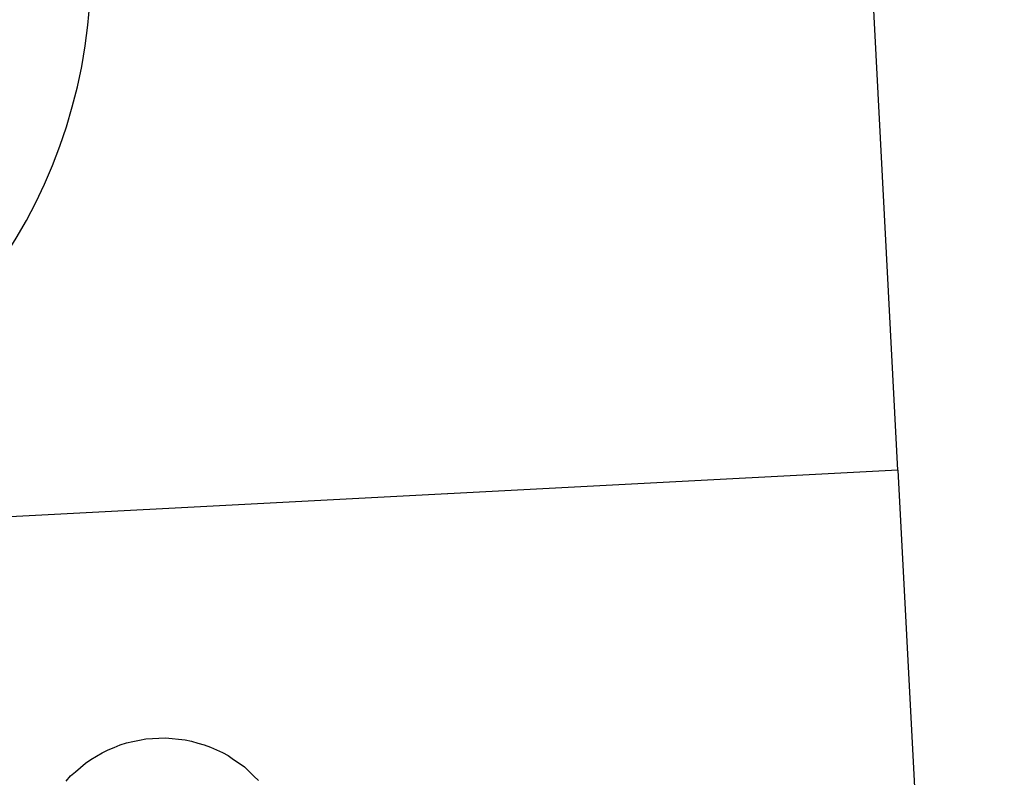
# Model space of a CAD drawing. Extents: x -20 to 60.4, y -50.7 to 20.
# Drawn here: x 20.5 to 32, y -10 to -1.1 of the extents above; entities that cross this region are included whole.
import ezdxf

# ---------------------------------------------------------------- set-up
doc = ezdxf.new("R2010")
doc.units = 0
doc.header["$MEASUREMENT"] = 0
doc.layers.get('0').update_dxf_attribs({"linetype": 'CONTINUOUS'})
doc.layers.add('1', color=4, linetype='CONTINUOUS')
doc.layers.add('2L', color=7, linetype='CONTINUOUS')
doc.styles.add('SANDVIK_STYLE', font='simplex.shx', dxfattribs={"height": 3})
doc.styles.get("Standard").update_dxf_attribs({"font": 'simplex.shx'})
doc.dimstyles.new('SANDVIK_DIM', dxfattribs={"dimscale": 0, "dimtxt": 4.5, "dimasz": 4.57, "dimexe": 5, "dimexo": 0, "dimgap": 2.3, "dimtad": 1, "dimdsep": 46, "dimtxsty": 'SANDVIK_STYLE', "dimcen": 0.09, "dimclrd": 256, "dimclre": 256, "dimclrt": 256, "dimadec": 0, "dimazin": 0, "dimtfac": 1, "dimtofl": 0, "dimtmove": 2, "dimatfit": 3, "dimfxl": 1, "dimtolj": 1, "dimtzin": 0, "dimarcsym": 0})

# ---------------------------------------------------------------- blocks, each defined once
blk = doc.blocks.new('*D0')
for p, q in [((0, -1.5875), (0, -38.844215)), ((32, -28.5875), (32, -38.844215)), ((0, -35.669215), (32, -35.669215))]:
    blk.add_line(p, q)
for points in [[(0, -35.669215), (3.175, -35.251219), (3.175, -36.087212)], [(32, -35.669215), (28.825, -36.087212), (28.825, -35.251219)]]:
    blk.add_solid(points)
blk.add_text('32', height=3.50012).set_placement((13.955193, -33.919155))

msp = doc.modelspace()

# ---------------------------------------------------------------- linework, layer by layer
at = {"layer": '1'}
for q in [(30.36963, 1.047576), (18.871199, -6.997152), (31.263952, -16.017107)]:
    msp.add_line((30.758586, -6.374161), q, dxfattribs=at)
msp.add_polyline3d([(21.058509, -10.00027, 0), (21.107777, -9.941369, 0), (21.166014, -9.891327, 0), (21.224298, -9.841331, 0), (21.282581, -9.791335, 0), (21.346647, -9.749325, 0), (21.412339, -9.70956, 0), (21.47803, -9.669796, 0), (21.546876, -9.636363, 0), (21.618186, -9.607876, 0), (21.689495, -9.579388, 0), (21.762055, -9.554969, 0), (21.837058, -9.538502, 0), (21.912061, -9.522035, 0), (21.987254, -9.506975, 0), (22.063938, -9.502957, 0), (22.140622, -9.498938, 0), (22.217306, -9.49492, 0), (22.293661, -9.502036, 0), (22.369974, -9.510574, 0), (22.446287, -9.519111, 0), (22.521002, -9.535811, 0), (22.594899, -9.556688, 0), (22.668796, -9.577565, 0), (22.740759, -9.603619, 0), (22.810247, -9.636299, 0), (22.879736, -9.668979, 0), (22.947841, -9.704063, 0), (23.011032, -9.747693, 0), (23.074222, -9.791323, 0), (23.137371, -9.835003, 0), (23.192525, -9.888431, 0), (23.24768, -9.94186, 0), (23.302834, -9.995288, 0)], dxfattribs=at)
msp.add_arc((15.156518, -0.49535), 6.193846, 284.930524, 66.963833, dxfattribs=at)

# ---------------------------------------------------------------- dimensions: what is measured, and where the dimension line sits
at = {"layer": '2L'}
dim = msp.add_linear_dim(base=(32, -35.669215), p1=(0, -1.5875), p2=(32, -28.5875), text='32', dimstyle='SANDVIK_DIM', dxfattribs=at)
dim.commit()
dim.dimension.update_dxf_attribs({"geometry": '*D0', "text_midpoint": (13.955193, -33.919155)})

doc.saveas('drawing.dxf')
